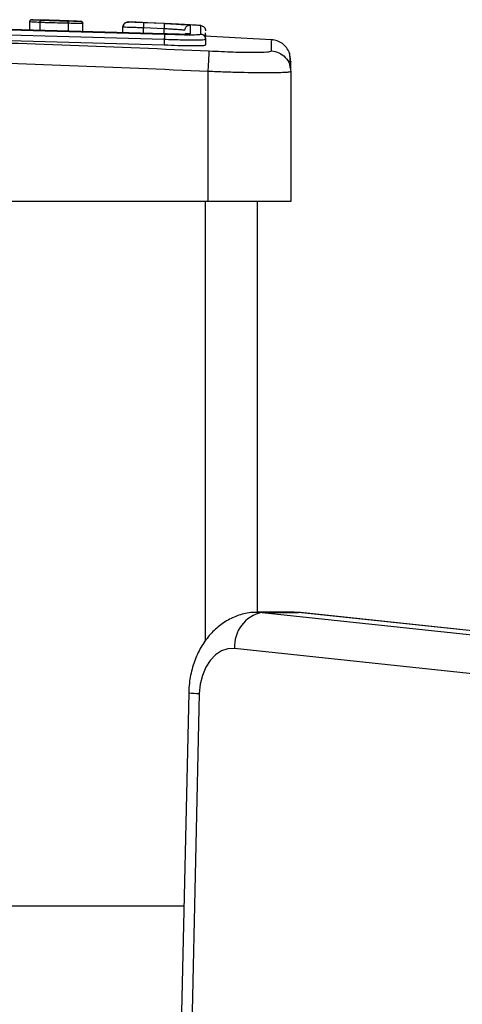
# Model space of a CAD drawing. Units: millimetres. Extents: x -117 to 1320, y 105 to 841.
# Drawn here: x 962 to 966, y 751 to 761 of the extents above; entities that cross this region are included whole.
import ezdxf

# ---------------------------------------------------------------- set-up
doc = ezdxf.new("R2010")
doc.units = ezdxf.units.MM
doc.layers.add('VP-SIDE', color=50, linetype='Continuous', plot=False)

# ---------------------------------------------------------------- blocks, each defined once
blk = doc.blocks.new('RC1402_side')
at = {"color": 0, "linetype": 'Continuous', "lineweight": 25}
for p, q in [((1530.4784, 512.3405), (1533.4804, 512.2581)), ((1530.4784, 512.3355), (1533.4804, 512.253)), ((1532.1734, 512.3741), (1532.1734, 512.2915)), ((1532.2753, 512.285), (1532.2753, 512.365)), ((1532.5494, 512.2762), (1532.5494, 512.357)), ((1532.6694, 512.3765), (1532.6696, 512.3761)), ((1532.6885, 512.3565), (1532.6887, 512.3561)), ((1532.6887, 512.2753), (1532.6887, 512.3561)), ((1532.6896, 512.2755), (1532.6896, 512.3596)), ((1533.1301, 512.3693), (1533.1301, 512.3693)), ((1533.2302, 512.365), (1533.2302, 512.3649)), ((1533.4803, 512.3538), (1533.2302, 512.365)), ((1533.4803, 512.3535), (1533.2802, 512.3624)), ((1533.7306, 512.258), (1533.7305, 512.3399)), ((1533.8306, 512.2529), (1533.8306, 512.3349)), ((1530.478, 512.2855), (1533.478, 512.2031)), ((1530.478, 512.2315), (1533.478, 512.1487)), ((1532.6886, 512.2755), (1532.6887, 512.2753)), ((1533.078, 512.2708), (1533.078, 512.3194)), ((1533.278, 512.2615), (1533.278, 512.3125)), ((1533.478, 512.3035), (1533.278, 512.3125)), ((1533.478, 512.2525), (1533.478, 512.3035)), ((1534.5158, 512.1976), (1533.869, 512.2314)), ((1533.878, 512.203), (1533.878, 512.2645)), ((1533.878, 512.247), (1533.878, 512.2315)), ((1533.478, 512.2031), (1533.478, 512.1487)), ((1533.878, 512.203), (1533.878, 512.1487)), ((1533.903, 510.6313), (1533.903, 511.8907)), ((1534.6959, 511.9274), (1534.703, 511.8907)), ((1534.703, 511.8907), (1534.703, 510.6313)), ((1533.903, 510.6313), (1525.853, 510.6313)), ((1533.878, 506.387), (1533.878, 510.6313)), ((1534.703, 510.6313), (1533.903, 510.6313)), ((1534.378, 510.6313), (1534.378, 506.656)), ((1534.7359, 506.6586), (1534.3823, 506.6586)), ((1534.3851, 506.6586), (1534.4248, 506.6564)), ((1534.4248, 506.6564), (1541.2762, 505.9272)), ((1534.4248, 506.6564), (1534.7783, 506.6564)), ((1534.7783, 506.6564), (1534.7359, 506.6586)), ((1534.7968, 506.6554), (1534.7405, 506.6559)), ((1541.6298, 505.9272), (1534.7783, 506.6564)), ((1534.7968, 506.6554), (1534.7783, 506.6564)), ((1541.6482, 505.9262), (1534.7968, 506.6554)), ((1541.0101, 505.5782), (1534.1587, 506.3074)), ((1533.7144, 505.8805), (1532.2164, 438.301)), ((1533.8168, 505.8727), (1532.3188, 438.2933)), ((1533.6686, 503.8163), (1529.878, 503.8163))]:
    blk.add_line(p, q, dxfattribs=at)
at = {"color": 0, "linetype": 'Continuous', "lineweight": 25, "flags": 128}
blk.add_lwpolyline([(1534.1587, 506.3074), (1534.0946, 506.305), (1534.0322, 506.2846), (1533.9739, 506.2468), (1533.9221, 506.1933), (1533.879, 506.1262), (1533.8463, 506.0483), (1533.8252, 505.9626), (1533.8168, 505.8727)], dxfattribs=at)
at = {"color": 0, "linetype": 'Continuous', "lineweight": 25}
for centre, radius, start, end in [((1530.1291, 439.9598), 72.4719, 87.54752, 87.626715), ((1534.4895, 506.3311), 0.3316, 101.25146, 184.11042), ((1533.8104, 506.4689), 0.5962, 260.72871, 270.61214)]:
    blk.add_arc(centre, radius, start, end, dxfattribs=at)
for points, knots in [([(1532.2097, 512.3918), (1532.2011, 512.3912), (1532.1873, 512.3902), (1532.1827, 512.3887), (1532.1789, 512.384), (1532.1781, 512.3828), (1532.1775, 512.382), (1532.177, 512.3811), (1532.1765, 512.3802), (1532.176, 512.3793), (1532.1749, 512.3772), (1532.1739, 512.3744), (1532.1738, 512.3722), (1532.1737, 512.371)], [0, 0, 0, 0, 0.494883, 0.789302, 0.821092, 0.832489, 0.841749, 0.849845, 0.857879, 0.86673, 0.876873, 0.931083, 1, 1, 1, 1]), ([(1532.2753, 512.365), (1532.2529, 512.3659), (1532.2127, 512.3677), (1532.179, 512.3698), (1532.1763, 512.3705), (1532.175, 512.3709)], [0, 0, 0, 0, 0.3881861, 0.6988844, 1, 1, 1, 1]), ([(1532.2875, 512.385), (1532.2688, 512.3858), (1532.2314, 512.3876), (1532.1996, 512.3897), (1532.1893, 512.3913), (1532.2029, 512.3916), (1532.2096, 512.3918)], [0, 0, 0, 0, 0.250248, 0.500083, 0.750044, 1, 1, 1, 1]), ([(1532.2096, 512.3918), (1532.2239, 512.3918), (1532.2525, 512.3917), (1532.3225, 512.3903), (1532.4043, 512.3881), (1532.4607, 512.3862), (1532.4889, 512.3852)], [0, 0, 0, 0, 0.2499498, 0.499915, 0.7497485, 1, 1, 1, 1]), ([(1532.2753, 512.365), (1532.2755, 512.3676), (1532.2761, 512.3728), (1532.279, 512.3795), (1532.283, 512.384), (1532.286, 512.3847), (1532.2875, 512.385)], [0, 0, 0, 0, 0.250161, 0.500005, 0.749847, 1, 1, 1, 1]), ([(1532.5494, 512.357), (1532.5354, 512.3573), (1532.5032, 512.358), (1532.4388, 512.3597), (1532.3734, 512.3616), (1532.3165, 512.3634), (1532.2894, 512.3644), (1532.2753, 512.365)], [0, 0, 0, 0, 0.1729129, 0.3970831, 0.6722663, 0.8297074, 1, 1, 1, 1]), ([(1532.5385, 512.377), (1532.5195, 512.3774), (1532.4816, 512.3782), (1532.4139, 512.3802), (1532.3457, 512.3825), (1532.3069, 512.3841), (1532.2875, 512.385)], [0, 0, 0, 0, 0.249962, 0.499933, 0.749783, 1, 1, 1, 1]), ([(1532.4889, 512.3852), (1532.5109, 512.3844), (1532.5549, 512.3828), (1532.6109, 512.3804), (1532.653, 512.3781), (1532.6639, 512.377), (1532.6694, 512.3765)], [0, 0, 0, 0, 0.249959, 0.499926, 0.749774, 1, 1, 1, 1]), ([(1532.6696, 512.3761), (1532.6655, 512.3759), (1532.6572, 512.3755), (1532.6281, 512.3755), (1532.5893, 512.3759), (1532.5554, 512.3766), (1532.5385, 512.377)], [0, 0, 0, 0, 0.249918, 0.499992, 0.75007, 1, 1, 1, 1]), ([(1532.5494, 512.357), (1532.5493, 512.3592), (1532.5491, 512.3639), (1532.5474, 512.3692), (1532.5453, 512.3728), (1532.5433, 512.375), (1532.541, 512.3765), (1532.5394, 512.3768), (1532.5385, 512.377)], [0, 0, 0, 0, 0.217874, 0.456659, 0.584282, 0.717466, 0.856117, 1, 1, 1, 1]), ([(1532.6887, 512.3561), (1532.6845, 512.3559), (1532.676, 512.3555), (1532.6455, 512.3555), (1532.6041, 512.3559), (1532.5677, 512.3566), (1532.5494, 512.357)], [0, 0, 0, 0, 0.246997, 0.495988, 0.746985, 1, 1, 1, 1]), ([(1532.6694, 512.3765), (1532.6719, 512.3761), (1532.677, 512.3753), (1532.6833, 512.3707), (1532.6876, 512.3642), (1532.6882, 512.359), (1532.6885, 512.3565)], [0, 0, 0, 0, 0.250144, 0.5, 0.749856, 1, 1, 1, 1]), ([(1532.6887, 512.3561), (1532.6884, 512.3589), (1532.6876, 512.3646), (1532.6826, 512.3712), (1532.6763, 512.3751), (1532.6718, 512.3757), (1532.6696, 512.3761)], [0, 0, 0, 0, 0.279593, 0.558992, 0.77929, 1, 1, 1, 1]), ([(1533.1301, 512.3695), (1533.1234, 512.369), (1533.1099, 512.3679), (1533.0925, 512.3566), (1533.0805, 512.3397), (1533.0789, 512.3263), (1533.078, 512.3196)], [0, 0, 0, 0, 0.250188, 0.500001, 0.749814, 1, 1, 1, 1]), ([(1533.078, 512.3194), (1533.0782, 512.3227), (1533.0787, 512.3294), (1533.0818, 512.3391), (1533.0867, 512.348), (1533.0932, 512.3557), (1533.1012, 512.3619), (1533.1102, 512.3664), (1533.12, 512.3691), (1533.1267, 512.3693), (1533.1301, 512.3693)], [0, 0, 0, 0, 0.125043, 0.250193, 0.375254, 0.5, 0.624746, 0.749807, 0.874957, 1, 1, 1, 1]), ([(1533.2802, 512.3624), (1533.2605, 512.3633), (1533.2213, 512.365), (1533.1716, 512.3673), (1533.1373, 512.3689), (1533.1325, 512.3692), (1533.1301, 512.3693)], [0, 0, 0, 0, 0.250457, 0.500151, 0.750096, 1, 1, 1, 1]), ([(1533.278, 512.3125), (1533.2784, 512.3198), (1533.279, 512.3344), (1533.2797, 512.3508), (1533.2801, 512.3606), (1533.2802, 512.3618), (1533.2802, 512.3624)], [0, 0, 0, 0, 0.279846, 0.559079, 0.779488, 1, 1, 1, 1]), ([(1533.478, 512.3035), (1533.4783, 512.31), (1533.4789, 512.3231), (1533.4797, 512.3396), (1533.4802, 512.351), (1533.4803, 512.3526), (1533.4803, 512.3535)], [0, 0, 0, 0, 0.250169, 0.5, 0.749831, 1, 1, 1, 1]), ([(1533.8306, 512.3349), (1533.825, 512.3355), (1533.8138, 512.3367), (1533.7338, 512.3413), (1533.6179, 512.3473), (1533.5262, 512.3517), (1533.4803, 512.3538)], [0, 0, 0, 0, 0.249904, 0.499848, 0.749541, 1, 1, 1, 1]), ([(1533.7305, 512.3399), (1533.7267, 512.3404), (1533.7191, 512.3412), (1533.6613, 512.3445), (1533.5784, 512.3488), (1533.513, 512.3519), (1533.4803, 512.3535)], [0, 0, 0, 0, 0.250433, 0.500125, 0.750064, 1, 1, 1, 1]), ([(1533.6844, 512.3399), (1533.6556, 512.342), (1533.592, 512.3467), (1533.5199, 512.3507), (1533.4803, 512.3528)], [0, 0, 0, 0, 0.450752, 1, 1, 1, 1]), ([(1533.678, 512.29), (1533.6782, 512.2934), (1533.6787, 512.3001), (1533.6819, 512.3098), (1533.6867, 512.3187), (1533.6933, 512.3265), (1533.7014, 512.3327), (1533.7105, 512.3371), (1533.7204, 512.3398), (1533.7271, 512.3399), (1533.7305, 512.3399)], [0, 0, 0, 0, 0.125044, 0.250195, 0.375257, 0.5, 0.624743, 0.749805, 0.874956, 1, 1, 1, 1]), ([(1533.8306, 512.3349), (1533.8369, 512.3338), (1533.8494, 512.3317), (1533.8651, 512.3202), (1533.8758, 512.3039), (1533.8773, 512.2913), (1533.878, 512.285)], [0, 0, 0, 0, 0.25015, 0.5, 0.74985, 1, 1, 1, 1]), ([(1532.2753, 512.285), (1532.2549, 512.2859), (1532.2141, 512.2878), (1532.1789, 512.2901), (1532.1764, 512.291), (1532.1752, 512.2915)], [0, 0, 0, 0, 0.352315, 0.704636, 1, 1, 1, 1]), ([(1533.278, 512.3125), (1533.2615, 512.313), (1533.2294, 512.3141), (1533.1855, 512.3154), (1533.1489, 512.3166), (1533.1126, 512.3178), (1533.0838, 512.319), (1533.0798, 512.3192), (1533.078, 512.3194)], [0, 0, 0, 0, 0.158211, 0.307, 0.446359, 0.576282, 0.806845, 1, 1, 1, 1]), ([(1533.678, 512.29), (1533.6752, 512.2904), (1533.6698, 512.2912), (1533.6307, 512.294), (1533.5831, 512.2973), (1533.5303, 512.3005), (1533.4964, 512.3024), (1533.478, 512.3035)], [0, 0, 0, 0, 0.244434, 0.457338, 0.675442, 0.824543, 1, 1, 1, 1]), ([(1533.4804, 512.253), (1533.4803, 512.2517), (1533.4802, 512.2492), (1533.4796, 512.2359), (1533.4788, 512.2198), (1533.4783, 512.2086), (1533.478, 512.2031)], [0, 0, 0, 0, 0.279838, 0.559146, 0.779529, 1, 1, 1, 1]), ([(1533.4804, 512.2581), (1533.5133, 512.2567), (1533.5627, 512.2546), (1533.62, 512.2534), (1533.6573, 512.253), (1533.6721, 512.2535), (1533.6787, 512.2537)], [0, 0, 0, 0, 0.416547, 0.626387, 0.833885, 1, 1, 1, 1]), ([(1533.4804, 512.253), (1533.5261, 512.2511), (1533.6174, 512.2472), (1533.7151, 512.2458), (1533.7733, 512.2463), (1533.8176, 512.2481), (1533.8254, 512.251), (1533.8306, 512.2529)], [0, 0, 0, 0, 0.249619, 0.499221, 0.623817, 0.749846, 1, 1, 1, 1]), ([(1533.6787, 512.2537), (1533.6908, 512.2539), (1533.723, 512.2543), (1533.7277, 512.2566), (1533.7306, 512.258)], [0, 0, 0, 0, 0.375114, 1, 1, 1, 1]), ([(1533.7113, 512.2547), (1533.7113, 512.2548), (1533.7112, 512.2549), (1533.7017, 512.254), (1533.6869, 512.2537), (1533.6787, 512.2535)], [0, 0, 0, 0, 0.156415, 0.534648, 1, 1, 1, 1]), ([(1533.711, 512.2547), (1533.7116, 512.255), (1533.7175, 512.2583), (1533.7244, 512.2581), (1533.7306, 512.258)], [0, 0, 0, 0, 0.112395, 1, 1, 1, 1]), ([(1533.8306, 512.2529), (1533.8377, 512.2516), (1533.8517, 512.2491), (1533.8672, 512.2358), (1533.8763, 512.2197), (1533.8775, 512.2086), (1533.878, 512.203)], [0, 0, 0, 0, 0.2798379, 0.559146, 0.7795287, 1, 1, 1, 1]), ([(1525.8423, 512.09), (1526.7388, 512.1286), (1528.5316, 512.2057), (1531.2244, 512.2057), (1533.0173, 512.1286), (1533.9138, 512.09)], [0, 0, 0, 0, 0.333336, 0.666664, 1, 1, 1, 1]), ([(1533.478, 512.2031), (1533.5305, 512.2012), (1533.6353, 512.1975), (1533.7676, 512.1961), (1533.86, 512.1975), (1533.872, 512.2012), (1533.878, 512.203)], [0, 0, 0, 0, 0.250151, 0.500129, 0.750042, 1, 1, 1, 1]), ([(1533.478, 512.1487), (1533.5229, 512.1467), (1533.6128, 512.1429), (1533.7326, 512.1404), (1533.823, 512.141), (1533.8711, 512.144), (1533.8761, 512.1473), (1533.878, 512.1487)], [0, 0, 0, 0, 0.214504, 0.42902, 0.643267, 0.8574, 1, 1, 1, 1]), ([(1534.6887, 512.0724), (1534.6803, 512.0894), (1534.6636, 512.1233), (1534.6219, 512.1627), (1534.5715, 512.1902), (1534.534, 512.1957), (1534.5152, 512.1984)], [0, 0, 0, 0, 0.249995, 0.49947, 0.749653, 1, 1, 1, 1]), ([(1534.5154, 512.09), (1534.5153, 512.1328), (1534.5152, 512.1971), (1534.5153, 512.1891), (1534.5153, 512.1864)], [0, 0, 0, 0, 0.666673, 1, 1, 1, 1]), ([(1533.903, 511.8907), (1533.9044, 511.9157), (1533.9071, 511.9659), (1533.9105, 512.0304), (1533.9131, 512.077), (1533.9135, 512.0857), (1533.9138, 512.09)], [0, 0, 0, 0, 0.249939, 0.499873, 0.749597, 1, 1, 1, 1]), ([(1533.9138, 512.09), (1533.9925, 512.0862), (1534.15, 512.0787), (1534.3491, 512.0755), (1534.4877, 512.0788), (1534.5061, 512.0863), (1534.5154, 512.09)], [0, 0, 0, 0, 0.249954, 0.500054, 0.749966, 1, 1, 1, 1]), ([(1534.5154, 512.09), (1534.5404, 512.0857), (1534.5903, 512.077), (1534.6514, 512.0302), (1534.6888, 511.9772), (1534.6941, 511.9398), (1534.6959, 511.9274)], [0, 0, 0, 0, 0.286155, 0.571534, 0.857153, 1, 1, 1, 1]), ([(1534.6993, 511.9281), (1534.698, 511.9658), (1534.6953, 512.0412), (1534.6909, 512.062), (1534.6887, 512.0724)], [0, 0, 0, 0, 0.499942, 1, 1, 1, 1]), ([(1534.703, 511.916), (1534.7024, 511.9528), (1534.7011, 512.0263), (1534.6928, 512.057), (1534.6887, 512.0724)], [0, 0, 0, 0, 0.499879, 1, 1, 1, 1]), ([(1533.903, 511.8907), (1533.0091, 511.9291), (1531.2209, 512.006), (1528.5352, 512.006), (1526.747, 511.9291), (1525.853, 511.8907)], [0, 0, 0, 0, 0.333296, 0.666701, 1, 1, 1, 1]), ([(1534.703, 511.9325), (1534.703, 511.9554), (1534.703, 511.9986), (1534.703, 511.9906), (1534.703, 511.9868)], [0, 0, 0, 0, 0.530165, 1, 1, 1, 1]), ([(1534.703, 511.8907), (1534.6998, 511.8886), (1534.6934, 511.8845), (1534.6285, 511.8791), (1534.4829, 511.8761), (1534.2652, 511.8791), (1534.0651, 511.8845), (1533.9575, 511.8886), (1533.903, 511.8907)], [0, 0, 0, 0, 0.130546, 0.257575, 0.500017, 0.742666, 0.869631, 1, 1, 1, 1]), ([(1534.3864, 506.6559), (1534.368, 506.6565), (1534.305, 506.6588), (1534.1995, 506.6333), (1534.0779, 506.5787), (1533.9699, 506.4977), (1533.8772, 506.3942), (1533.802, 506.27), (1533.7478, 506.128), (1533.7202, 505.9953), (1533.7159, 505.9115), (1533.7144, 505.8805)], [0, 0, 0, 0, 0.0498269, 0.1704506, 0.2893559, 0.4089049, 0.5313013, 0.6578242, 0.7883781, 0.9217915, 1, 1, 1, 1])]:
    blk.add_open_spline(points, degree=3, knots=knots, dxfattribs=at)

msp = doc.modelspace()

# ---------------------------------------------------------------- block references
at = {"layer": 'VP-SIDE', "color": 0}
msp.add_blockref('RC1402_side', (-570.5232, 248.4387), dxfattribs=at)

doc.saveas('drawing.dxf')
